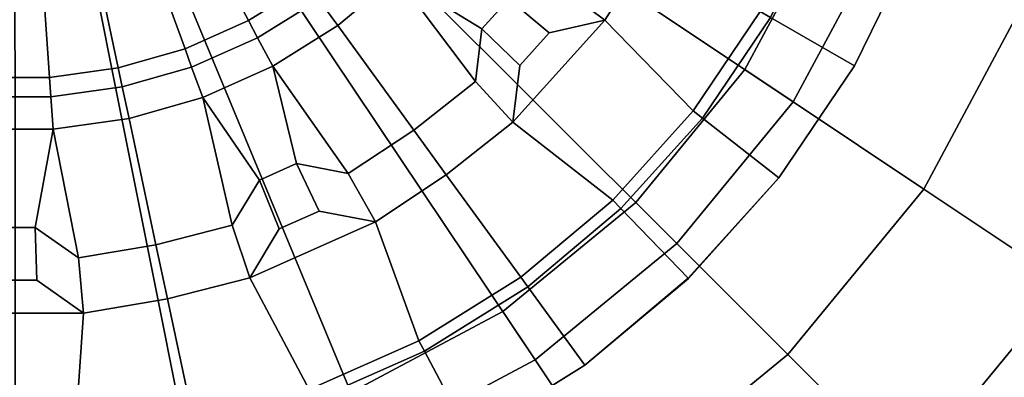
# Model space of a CAD drawing. Units: metres. Extents: x -7.4 to 9.4, y -2.8 to 1.9.
# Drawn here: x 5.1 to 5.7, y -2.3 to -2 of the extents above; entities that cross this region are included whole.
import ezdxf

# ---------------------------------------------------------------- set-up
doc = ezdxf.new("R2010")
doc.units = ezdxf.units.M

msp = doc.modelspace()

# ---------------------------------------------------------------- linework, layer by layer
at = {"layer": 'brims'}
for points in [[(5.201512, -2.026282, 2.769109), (5.240085, -2.002178, 2.769109), (5.178493, -1.917392, 2.813766), (5.15232, -1.933749, 2.813766)], [(5.15232, -1.933749, -2.813766), (5.178493, -1.917392, -2.813766), (5.240085, -2.002178, -2.769109), (5.201512, -2.026282, -2.769109)], [(5.15996, -2.044784, 2.769109), (5.201512, -2.026282, 2.769109), (5.15232, -1.933749, 2.813766), (5.124124, -1.946305, 2.813766)], [(5.124124, -1.946305, -2.813766), (5.15232, -1.933749, -2.813766), (5.201512, -2.026282, -2.769109), (5.15996, -2.044784, -2.769109)], [(5.116237, -2.057322, 2.769109), (5.15996, -2.044784, 2.769109), (5.124124, -1.946305, 2.813766), (5.094456, -1.954814, 2.813766)], [(5.094456, -1.954814, -2.813766), (5.124124, -1.946305, -2.813766), (5.15996, -2.044784, -2.769109), (5.116237, -2.057322, -2.769109)], [(5.598469, -2.055996, 2.736479), (5.637314, -1.976358, 2.736479), (5.578428, -1.952562, 2.744609), (5.543468, -2.024236, 2.744609)], [(5.543468, -2.024236, -2.744609), (5.578428, -1.952562, -2.744609), (5.637314, -1.976358, -2.736479), (5.598469, -2.055996, -2.736479)], [(5.02571, -2.063654, 2.769109), (5.071195, -2.063653, 2.769109), (5.063892, -1.959112, 2.813766), (5.033027, -1.959114, 2.813766)], [(5.033027, -1.959114, -2.813766), (5.063892, -1.959112, -2.813766), (5.071195, -2.063653, -2.769109), (5.02571, -2.063654, -2.769109)], [(5.071195, -2.063653, 2.769109), (5.116237, -2.057322, 2.769109), (5.094456, -1.954814, 2.813766), (5.063892, -1.959112, 2.813766)], [(5.063892, -1.959112, -2.813766), (5.094456, -1.954814, -2.813766), (5.116237, -2.057322, -2.769109), (5.071195, -2.063653, -2.769109)], [(5.298456, -1.997308, 2.779159), (5.354414, -2.031771, 2.768997), (5.372169, -2.012052, 2.768997), (5.332053, -1.959994, 2.779159)], [(5.332053, -1.959994, -2.779159), (5.372169, -2.012052, -2.768997), (5.354414, -2.031771, -2.768997), (5.298456, -1.997308, -2.779159)], [(5.435048, -2.025892, 2.663333), (5.464851, -1.978842, 2.663333), (5.433465, -1.960715, 2.764932), (5.405909, -2.004219, 2.764932)], [(5.405909, -2.004219, -2.764932), (5.433465, -1.960715, -2.764932), (5.464851, -1.978842, -2.663333), (5.435048, -2.025892, -2.663333)], [(5.492732, -2.085552, 2.663332), (5.53672, -2.020342, 2.663332), (5.464851, -1.978842, 2.663333), (5.435048, -2.025892, 2.663333)], [(5.435048, -2.025892, -2.663333), (5.464851, -1.978842, -2.663333), (5.53672, -2.020342, -2.663332), (5.492732, -2.085552, -2.663332)], [(5.59854, -2.056041, 2.63334), (5.637391, -1.976393, 2.63334), (5.637314, -1.976358, 2.736479), (5.598469, -2.055996, 2.736479)], [(5.598469, -2.055996, -2.736479), (5.637314, -1.976358, -2.736479), (5.637391, -1.976393, -2.63334), (5.59854, -2.056041, -2.63334)], [(5.259993, -2.029583, 2.779159), (5.298456, -1.997308, 2.779159), (5.283751, -1.982078, 2.756803), (5.24755, -2.012455, 2.756803)], [(5.24755, -2.012455, -2.756803), (5.283751, -1.982078, -2.756803), (5.298456, -1.997308, -2.779159), (5.259993, -2.029583, -2.779159)], [(5.309764, -2.098096, 2.764932), (5.35015, -2.066145, 2.764932), (5.298456, -1.997308, 2.779159), (5.259993, -2.029583, 2.779159)], [(5.259993, -2.029583, -2.779159), (5.298456, -1.997308, -2.779159), (5.35015, -2.066145, -2.764932), (5.309764, -2.098096, -2.764932)], [(5.35015, -2.066145, 2.764932), (5.354414, -2.031771, 2.768997), (5.298456, -1.997308, 2.779159), (5.35015, -2.066145, 2.764932)], [(5.298456, -1.997308, -2.779159), (5.354414, -2.031771, -2.768997), (5.35015, -2.066145, -2.764932), (5.298456, -1.997308, -2.779159)], [(5.207474, -2.037498, 2.756803), (5.24755, -2.012455, 2.756803), (5.240085, -2.002178, 2.769109), (5.201512, -2.026282, 2.769109)], [(5.201512, -2.026282, -2.769109), (5.240085, -2.002178, -2.769109), (5.24755, -2.012455, -2.756803), (5.207474, -2.037498, -2.756803)], [(5.435048, -2.025892, 2.663333), (5.405909, -2.004219, 2.764932), (5.372169, -2.012052, 2.768997), (5.398557, -2.034363, 2.663333)], [(5.398557, -2.034363, -2.663333), (5.372169, -2.012052, -2.768997), (5.405909, -2.004219, -2.764932), (5.435048, -2.025892, -2.663333)], [(5.354414, -2.031771, 2.768997), (5.379354, -2.055689, 2.663333), (5.398557, -2.034363, 2.663333), (5.372169, -2.012052, 2.768997)], [(5.372169, -2.012052, -2.768997), (5.398557, -2.034363, -2.663333), (5.379354, -2.055689, -2.663333), (5.354414, -2.031771, -2.768997)], [(5.217412, -2.056191, 2.779159), (5.259993, -2.029583, 2.779159), (5.24755, -2.012455, 2.756803), (5.207474, -2.037498, 2.756803)], [(5.207474, -2.037498, -2.756803), (5.24755, -2.012455, -2.756803), (5.259993, -2.029583, -2.779159), (5.217412, -2.056191, -2.779159)], [(5.498872, -2.090347, 2.744609), (5.543468, -2.024236, 2.744609), (5.53672, -2.020342, 2.663332), (5.492732, -2.085552, 2.663332)], [(5.492732, -2.085552, -2.663332), (5.53672, -2.020342, -2.663332), (5.543468, -2.024236, -2.744609), (5.498872, -2.090347, -2.744609)], [(5.548918, -2.129453, 2.736479), (5.598469, -2.055996, 2.736479), (5.543468, -2.024236, 2.744609), (5.498872, -2.090347, 2.744609)], [(5.498872, -2.090347, -2.744609), (5.543468, -2.024236, -2.744609), (5.598469, -2.055996, -2.736479), (5.548918, -2.129453, -2.736479)], [(5.164303, -2.056719, 2.756803), (5.207474, -2.037498, 2.756803), (5.201512, -2.026282, 2.769109), (5.15996, -2.044784, 2.769109)], [(5.15996, -2.044784, -2.769109), (5.201512, -2.026282, -2.769109), (5.207474, -2.037498, -2.756803), (5.164303, -2.056719, -2.756803)], [(5.266896, -2.126631, 2.764932), (5.309764, -2.098096, 2.764932), (5.259993, -2.029583, 2.779159), (5.217412, -2.056191, 2.779159)], [(5.217412, -2.056191, -2.779159), (5.259993, -2.029583, -2.779159), (5.309764, -2.098096, -2.764932), (5.266896, -2.126631, -2.764932)], [(5.440097, -2.144005, 2.663332), (5.492732, -2.085552, 2.663332), (5.435048, -2.025892, 2.663333), (5.374743, -2.092865, 2.663333)], [(5.398557, -2.034363, 2.663333), (5.379354, -2.055689, 2.663333), (5.374743, -2.092865, 2.663333), (5.435048, -2.025892, 2.663333)], [(5.374743, -2.092865, -2.663333), (5.435048, -2.025892, -2.663333), (5.492732, -2.085552, -2.663332), (5.440097, -2.144005, -2.663332)], [(5.435048, -2.025892, -2.663333), (5.374743, -2.092865, -2.663333), (5.379354, -2.055689, -2.663333), (5.398557, -2.034363, -2.663333)], [(5.171543, -2.076614, 2.779159), (5.217412, -2.056191, 2.779159), (5.207474, -2.037498, 2.756803), (5.164303, -2.056719, 2.756803)], [(5.164303, -2.056719, -2.756803), (5.207474, -2.037498, -2.756803), (5.217412, -2.056191, -2.779159), (5.171543, -2.076614, -2.779159)], [(5.35015, -2.066145, 2.764932), (5.374743, -2.092865, 2.663333), (5.379354, -2.055689, 2.663333), (5.354414, -2.031771, 2.768997)], [(5.354414, -2.031771, -2.768997), (5.379354, -2.055689, -2.663333), (5.374743, -2.092865, -2.663333), (5.35015, -2.066145, -2.764932)], [(5.118877, -2.069746, 2.756803), (5.164303, -2.056719, 2.756803), (5.15996, -2.044784, 2.769109), (5.116237, -2.057322, 2.769109)], [(5.116237, -2.057322, -2.769109), (5.15996, -2.044784, -2.769109), (5.164303, -2.056719, -2.756803), (5.118877, -2.069746, -2.756803)], [(5.07208, -2.076324, 2.756803), (5.118877, -2.069746, 2.756803), (5.116237, -2.057322, 2.769109), (5.071195, -2.063653, 2.769109)], [(5.071195, -2.063653, -2.769109), (5.116237, -2.057322, -2.769109), (5.118877, -2.069746, -2.756803), (5.07208, -2.076324, -2.756803)], [(5.123278, -2.090454, 2.779159), (5.171543, -2.076614, 2.779159), (5.164303, -2.056719, 2.756803), (5.118877, -2.069746, 2.756803)], [(5.118877, -2.069746, -2.756803), (5.164303, -2.056719, -2.756803), (5.171543, -2.076614, -2.779159), (5.123278, -2.090454, -2.779159)], [(5.171543, -2.076614, 2.779159), (5.208646, -2.130857, 2.768997), (5.232887, -2.120064, 2.768997), (5.217412, -2.056191, 2.779159)], [(5.217412, -2.056191, -2.779159), (5.232887, -2.120064, -2.768997), (5.208646, -2.130857, -2.768997), (5.171543, -2.076614, -2.779159)], [(5.266896, -2.126631, 2.764932), (5.217412, -2.056191, 2.779159), (5.232887, -2.120064, 2.768997), (5.266896, -2.126631, 2.764932)], [(5.232887, -2.120064, -2.768997), (5.217412, -2.056191, -2.779159), (5.266896, -2.126631, -2.764932), (5.232887, -2.120064, -2.768997)], [(5.548983, -2.129507, 2.63334), (5.59854, -2.056041, 2.63334), (5.598469, -2.055996, 2.736479), (5.548918, -2.129453, 2.736479)], [(5.548918, -2.129453, -2.736479), (5.598469, -2.055996, -2.736479), (5.59854, -2.056041, -2.63334), (5.548983, -2.129507, -2.63334)], [(5.024823, -2.076324, 2.756803), (5.07208, -2.076324, 2.756803), (5.071195, -2.063653, 2.769109), (5.02571, -2.063654, 2.769109)], [(5.02571, -2.063654, -2.769109), (5.071195, -2.063653, -2.769109), (5.07208, -2.076324, -2.756803), (5.024823, -2.076324, -2.756803)], [(5.073556, -2.097443, 2.779159), (5.123278, -2.090454, 2.779159), (5.118877, -2.069746, 2.756803), (5.07208, -2.076324, 2.756803)], [(5.07208, -2.076324, -2.756803), (5.118877, -2.069746, -2.756803), (5.123278, -2.090454, -2.779159), (5.073556, -2.097443, -2.779159)], [(5.331064, -2.127422, 2.663333), (5.374743, -2.092865, 2.663333), (5.35015, -2.066145, 2.764932), (5.309764, -2.098096, 2.764932)], [(5.309764, -2.098096, -2.764932), (5.35015, -2.066145, -2.764932), (5.374743, -2.092865, -2.663333), (5.331064, -2.127422, -2.663333)], [(5.023346, -2.097444, 2.779159), (5.073556, -2.097443, 2.779159), (5.07208, -2.076324, 2.756803), (5.024823, -2.076324, 2.756803)], [(5.024823, -2.076324, -2.756803), (5.07208, -2.076324, -2.756803), (5.073556, -2.097443, -2.779159), (5.023346, -2.097444, -2.779159)], [(5.14088, -2.173288, 2.764932), (5.19077, -2.160525, 2.764932), (5.171543, -2.076614, 2.779159), (5.123278, -2.090454, 2.779159)], [(5.123278, -2.090454, -2.779159), (5.171543, -2.076614, -2.779159), (5.19077, -2.160525, -2.764932), (5.14088, -2.173288, -2.764932)], [(5.19077, -2.160525, 2.764932), (5.208646, -2.130857, 2.768997), (5.171543, -2.076614, 2.779159), (5.19077, -2.160525, 2.764932)], [(5.171543, -2.076614, -2.779159), (5.208646, -2.130857, -2.768997), (5.19077, -2.160525, -2.764932), (5.171543, -2.076614, -2.779159)], [(5.44551, -2.149608, 2.744609), (5.498872, -2.090347, 2.744609), (5.492732, -2.085552, 2.663332), (5.440097, -2.144005, 2.663332)], [(5.440097, -2.144005, -2.663332), (5.492732, -2.085552, -2.663332), (5.498872, -2.090347, -2.744609), (5.44551, -2.149608, -2.744609)], [(5.090111, -2.18192, 2.764932), (5.14088, -2.173288, 2.764932), (5.123278, -2.090454, 2.779159), (5.073556, -2.097443, 2.779159)], [(5.073556, -2.097443, -2.779159), (5.123278, -2.090454, -2.779159), (5.14088, -2.173288, -2.764932), (5.090111, -2.18192, -2.764932)], [(5.37984, -2.194565, 2.663332), (5.440097, -2.144005, 2.663332), (5.374743, -2.092865, 2.663333), (5.331064, -2.127422, 2.663333)], [(5.331064, -2.127422, -2.663333), (5.374743, -2.092865, -2.663333), (5.440097, -2.144005, -2.663332), (5.37984, -2.194565, -2.663332)], [(5.489627, -2.195299, 2.736479), (5.548918, -2.129453, 2.736479), (5.498872, -2.090347, 2.744609), (5.44551, -2.149608, 2.744609)], [(5.44551, -2.149608, -2.744609), (5.498872, -2.090347, -2.744609), (5.548918, -2.129453, -2.736479), (5.489627, -2.195299, -2.736479)], [(5.023346, -2.097444, 2.779159), (5.035179, -2.162088, 2.768997), (5.061714, -2.162088, 2.768997), (5.073556, -2.097443, 2.779159)], [(5.073556, -2.097443, -2.779159), (5.061714, -2.162088, -2.768997), (5.035179, -2.162088, -2.768997), (5.023346, -2.097444, -2.779159)], [(5.090111, -2.18192, 2.764932), (5.073556, -2.097443, 2.779159), (5.061714, -2.162088, 2.768997), (5.090111, -2.18192, 2.764932)], [(5.061714, -2.162088, -2.768997), (5.073556, -2.097443, -2.779159), (5.090111, -2.18192, -2.764932), (5.061714, -2.162088, -2.768997)], [(5.2847, -2.158282, 2.663333), (5.331064, -2.127422, 2.663333), (5.309764, -2.098096, 2.764932), (5.266896, -2.126631, 2.764932)], [(5.266896, -2.126631, -2.764932), (5.309764, -2.098096, -2.764932), (5.331064, -2.127422, -2.663333), (5.2847, -2.158282, -2.663333)], [(5.208646, -2.130857, 2.768997), (5.221702, -2.162851, 2.663333), (5.247919, -2.151179, 2.663333), (5.232887, -2.120064, 2.768997)], [(5.232887, -2.120064, -2.768997), (5.247919, -2.151179, -2.663333), (5.221702, -2.162851, -2.663333), (5.208646, -2.130857, -2.768997)], [(5.2847, -2.158282, 2.663333), (5.266896, -2.126631, 2.764932), (5.232887, -2.120064, 2.768997), (5.247919, -2.151179, 2.663333)], [(5.247919, -2.151179, -2.663333), (5.232887, -2.120064, -2.768997), (5.266896, -2.126631, -2.764932), (5.2847, -2.158282, -2.663333)], [(5.313132, -2.236246, 2.663332), (5.37984, -2.194565, 2.663332), (5.331064, -2.127422, 2.663333), (5.2847, -2.158282, 2.663333)], [(5.2847, -2.158282, -2.663333), (5.331064, -2.127422, -2.663333), (5.37984, -2.194565, -2.663332), (5.313132, -2.236246, -2.663332)], [(5.19077, -2.160525, 2.764932), (5.202368, -2.194938, 2.663333), (5.221702, -2.162851, 2.663333), (5.208646, -2.130857, 2.768997)], [(5.208646, -2.130857, -2.768997), (5.221702, -2.162851, -2.663333), (5.202368, -2.194938, -2.663333), (5.19077, -2.160525, -2.764932)], [(5.489684, -2.195361, 2.63334), (5.548983, -2.129507, 2.63334), (5.548918, -2.129453, 2.736479), (5.489627, -2.195299, 2.736479)], [(5.489627, -2.195299, -2.736479), (5.548918, -2.129453, -2.736479), (5.548983, -2.129507, -2.63334), (5.489684, -2.195361, -2.63334)], [(5.38442, -2.200867, 2.744609), (5.44551, -2.149608, 2.744609), (5.440097, -2.144005, 2.663332), (5.37984, -2.194565, 2.663332)], [(5.37984, -2.194565, -2.663332), (5.440097, -2.144005, -2.663332), (5.44551, -2.149608, -2.744609), (5.38442, -2.200867, -2.744609)], [(5.247919, -2.151179, 2.663333), (5.221702, -2.162851, 2.663333), (5.202368, -2.194938, 2.663333), (5.2847, -2.158282, 2.663333)], [(5.2847, -2.158282, -2.663333), (5.202368, -2.194938, -2.663333), (5.221702, -2.162851, -2.663333), (5.247919, -2.151179, -2.663333)], [(5.421749, -2.252252, 2.736479), (5.489627, -2.195299, 2.736479), (5.44551, -2.149608, 2.744609), (5.38442, -2.200867, 2.744609)], [(5.38442, -2.200867, -2.744609), (5.44551, -2.149608, -2.744609), (5.489627, -2.195299, -2.736479), (5.421749, -2.252252, -2.736479)], [(5.148411, -2.208741, 2.663333), (5.202368, -2.194938, 2.663333), (5.19077, -2.160525, 2.764932), (5.14088, -2.173288, 2.764932)], [(5.14088, -2.173288, -2.764932), (5.19077, -2.160525, -2.764932), (5.202368, -2.194938, -2.663333), (5.148411, -2.208741, -2.663333)], [(5.241273, -2.268238, 2.663332), (5.313132, -2.236246, 2.663332), (5.2847, -2.158282, 2.663333), (5.202368, -2.194938, 2.663333)], [(5.202368, -2.194938, -2.663333), (5.2847, -2.158282, -2.663333), (5.313132, -2.236246, -2.663332), (5.241273, -2.268238, -2.663332)], [(5.035179, -2.162088, 2.768997), (5.034093, -2.196627, 2.663333), (5.062791, -2.196627, 2.663333), (5.061714, -2.162088, 2.768997)], [(5.061714, -2.162088, -2.768997), (5.062791, -2.196627, -2.663333), (5.034093, -2.196627, -2.663333), (5.035179, -2.162088, -2.768997)], [(5.093503, -2.218077, 2.663333), (5.090111, -2.18192, 2.764932), (5.061714, -2.162088, 2.768997), (5.062791, -2.196627, 2.663333)], [(5.062791, -2.196627, -2.663333), (5.061714, -2.162088, -2.768997), (5.090111, -2.18192, -2.764932), (5.093503, -2.218077, -2.663333)], [(5.093503, -2.218077, 2.663333), (5.148411, -2.208741, 2.663333), (5.14088, -2.173288, 2.764932), (5.090111, -2.18192, 2.764932)], [(5.090111, -2.18192, -2.764932), (5.14088, -2.173288, -2.764932), (5.148411, -2.208741, -2.663333), (5.093503, -2.218077, -2.663333)], [(5.062791, -2.196627, 2.663333), (5.034093, -2.196627, 2.663333), (5.00338, -2.218076, 2.663333), (5.093503, -2.218077, 2.663333)], [(5.093503, -2.218077, -2.663333), (5.00338, -2.218076, -2.663333), (5.034093, -2.196627, -2.663333), (5.062791, -2.196627, -2.663333)], [(5.16566, -2.289918, 2.663332), (5.241273, -2.268238, 2.663332), (5.202368, -2.194938, 2.663333), (5.148411, -2.208741, 2.663333)], [(5.148411, -2.208741, -2.663333), (5.202368, -2.194938, -2.663333), (5.241273, -2.268238, -2.663332), (5.16566, -2.289918, -2.663332)], [(5.316791, -2.243124, 2.744609), (5.38442, -2.200867, 2.744609), (5.37984, -2.194565, 2.663332), (5.313132, -2.236246, 2.663332)], [(5.313132, -2.236246, -2.663332), (5.37984, -2.194565, -2.663332), (5.38442, -2.200867, -2.744609), (5.316791, -2.243124, -2.744609)], [(5.421796, -2.252322, 2.63334), (5.489684, -2.195361, 2.63334), (5.489627, -2.195299, 2.736479), (5.421749, -2.252252, 2.736479)], [(5.421749, -2.252252, -2.736479), (5.489627, -2.195299, -2.736479), (5.489684, -2.195361, -2.63334), (5.421796, -2.252322, -2.63334)], [(5.346605, -2.299204, 2.736479), (5.421749, -2.252252, 2.736479), (5.38442, -2.200867, 2.744609), (5.316791, -2.243124, 2.744609)], [(5.316791, -2.243124, -2.744609), (5.38442, -2.200867, -2.744609), (5.421749, -2.252252, -2.736479), (5.346605, -2.299204, -2.736479)], [(5.087767, -2.300864, 2.663332), (5.16566, -2.289918, 2.663332), (5.148411, -2.208741, 2.663333), (5.093503, -2.218077, 2.663333)], [(5.093503, -2.218077, -2.663333), (5.148411, -2.208741, -2.663333), (5.16566, -2.289918, -2.663332), (5.087767, -2.300864, -2.663332)], [(5.009108, -2.300864, 2.663332), (5.087767, -2.300864, 2.663332), (5.093503, -2.218077, 2.663333), (5.00338, -2.218076, 2.663333)], [(5.00338, -2.218076, -2.663333), (5.093503, -2.218077, -2.663333), (5.087767, -2.300864, -2.663332), (5.009108, -2.300864, -2.663332)], [(5.243939, -2.275559, 2.744609), (5.316791, -2.243124, 2.744609), (5.313132, -2.236246, 2.663332), (5.241273, -2.268238, 2.663332)], [(5.241273, -2.268238, -2.663332), (5.313132, -2.236246, -2.663332), (5.316791, -2.243124, -2.744609), (5.243939, -2.275559, -2.744609)], [(5.265658, -2.335242, 2.736479), (5.346605, -2.299204, 2.736479), (5.316791, -2.243124, 2.744609), (5.243939, -2.275559, 2.744609)], [(5.243939, -2.275559, -2.744609), (5.316791, -2.243124, -2.744609), (5.346605, -2.299204, -2.736479), (5.265658, -2.335242, -2.736479)], [(5.346642, -2.299281, 2.63334), (5.421796, -2.252322, 2.63334), (5.421749, -2.252252, 2.736479), (5.346605, -2.299204, 2.736479)], [(5.346605, -2.299204, -2.736479), (5.421749, -2.252252, -2.736479), (5.421796, -2.252322, -2.63334), (5.346642, -2.299281, -2.63334)]]:
    msp.add_3dface(points, dxfattribs=at)
at = {"layer": 'btires'}
for points in [[(5.048658, -2.351996, -2.26781), (5.168247, -2.340221, -2.26781), (5.048558, -1.739117, -2.26749), (5.048658, -2.351996, -2.26781)], [(5.168247, -2.340221, -2.26781), (5.283239, -2.305343, -2.26781), (5.048558, -1.739117, -2.26749), (5.168247, -2.340221, -2.26781)], [(5.283239, -2.305343, -2.26781), (5.389218, -2.2487, -2.26781), (5.048558, -1.739117, -2.26749), (5.283239, -2.305343, -2.26781)], [(5.389218, -2.2487, -2.26781), (5.482111, -2.172471, -2.26781), (5.048558, -1.739117, -2.26749), (5.389218, -2.2487, -2.26781)], [(5.482111, -2.172471, -2.26781), (5.558348, -2.079584, -2.26781), (5.048558, -1.739117, -2.26749), (5.482111, -2.172471, -2.26781)], [(5.558348, -2.079584, -2.26781), (5.614999, -1.973609, -2.26781), (5.048558, -1.739117, -2.26749), (5.558348, -2.079584, -2.26781)], [(5.048558, -1.739117, 2.26749), (5.168247, -2.340221, 2.26781), (5.048658, -2.351996, 2.26781), (5.048558, -1.739117, 2.26749)], [(5.048558, -1.739117, 2.26749), (5.283239, -2.305343, 2.26781), (5.168247, -2.340221, 2.26781), (5.048558, -1.739117, 2.26749)], [(5.048558, -1.739117, 2.26749), (5.389218, -2.2487, 2.26781), (5.283239, -2.305343, 2.26781), (5.048558, -1.739117, 2.26749)], [(5.048558, -1.739117, 2.26749), (5.482111, -2.172471, 2.26781), (5.389218, -2.2487, 2.26781), (5.048558, -1.739117, 2.26749)], [(5.048558, -1.739117, 2.26749), (5.558348, -2.079584, 2.26781), (5.482111, -2.172471, 2.26781), (5.048558, -1.739117, 2.26749)], [(5.048558, -1.739117, 2.26749), (5.614999, -1.973609, 2.26781), (5.558348, -2.079584, 2.26781), (5.048558, -1.739117, 2.26749)], [(5.5267, -2.058437, -2.70439), (5.579834, -1.959042, -2.70439), (5.614999, -1.973609, -2.704448), (5.558348, -2.079584, -2.704448)], [(5.558348, -2.079584, 2.704448), (5.614999, -1.973609, 2.704448), (5.579834, -1.959042, 2.70439), (5.5267, -2.058437, 2.70439)], [(5.558348, -2.079584, -2.704448), (5.614999, -1.973609, -2.704448), (5.710062, -2.012991, -2.758817), (5.643901, -2.136754, -2.758817)], [(5.643901, -2.136754, -2.213441), (5.710062, -2.012991, -2.213441), (5.614999, -1.973609, -2.26781), (5.558348, -2.079584, -2.26781)], [(5.643901, -2.136754, 2.758817), (5.710062, -2.012991, 2.758817), (5.614999, -1.973609, 2.704448), (5.558348, -2.079584, 2.704448)], [(5.558348, -2.079584, 2.26781), (5.614999, -1.973609, 2.26781), (5.710062, -2.012991, 2.213441), (5.643901, -2.136754, 2.213441)], [(5.736886, -2.19889, -2.185108), (5.813381, -2.055792, -2.185108), (5.710062, -2.012991, -2.213441), (5.643901, -2.136754, -2.213441)], [(5.643901, -2.136754, 2.213441), (5.710062, -2.012991, 2.213441), (5.813381, -2.055792, 2.185108), (5.736886, -2.19889, 2.185108)], [(5.455199, -2.145556, -2.70439), (5.5267, -2.058437, -2.70439), (5.558348, -2.079584, -2.704448), (5.482111, -2.172471, -2.704448)], [(5.482111, -2.172471, 2.704448), (5.558348, -2.079584, 2.704448), (5.5267, -2.058437, 2.70439), (5.455199, -2.145556, 2.70439)], [(5.482111, -2.172471, -2.704448), (5.558348, -2.079584, -2.704448), (5.643901, -2.136754, -2.758817), (5.554868, -2.245233, -2.758817)], [(5.554868, -2.245233, -2.213441), (5.643901, -2.136754, -2.213441), (5.558348, -2.079584, -2.26781), (5.482111, -2.172471, -2.26781)], [(5.554868, -2.245233, 2.758817), (5.643901, -2.136754, 2.758817), (5.558348, -2.079584, 2.704448), (5.482111, -2.172471, 2.704448)], [(5.482111, -2.172471, 2.26781), (5.558348, -2.079584, 2.26781), (5.643901, -2.136754, 2.213441), (5.554868, -2.245233, 2.213441)], [(5.633944, -2.324315, -2.185108), (5.736886, -2.19889, -2.185108), (5.643901, -2.136754, -2.213441), (5.554868, -2.245233, -2.213441)], [(5.554868, -2.245233, 2.213441), (5.643901, -2.136754, 2.213441), (5.736886, -2.19889, 2.185108), (5.633944, -2.324315, 2.185108)], [(5.368073, -2.217052, -2.70439), (5.455199, -2.145556, -2.70439), (5.482111, -2.172471, -2.704448), (5.389218, -2.2487, -2.704448)], [(5.389218, -2.2487, 2.704448), (5.482111, -2.172471, 2.704448), (5.455199, -2.145556, 2.70439), (5.368073, -2.217052, 2.70439)], [(5.389218, -2.2487, -2.704448), (5.482111, -2.172471, -2.704448), (5.554868, -2.245233, -2.758817), (5.446382, -2.334258, -2.758817)], [(5.446382, -2.334258, -2.213441), (5.554868, -2.245233, -2.213441), (5.482111, -2.172471, -2.26781), (5.389218, -2.2487, -2.26781)], [(5.446382, -2.334258, 2.758817), (5.554868, -2.245233, 2.758817), (5.482111, -2.172471, 2.704448), (5.389218, -2.2487, 2.704448)], [(5.389218, -2.2487, 2.26781), (5.482111, -2.172471, 2.26781), (5.554868, -2.245233, 2.213441), (5.446382, -2.334258, 2.213441)], [(5.633944, -2.324315, -2.78715), (5.736886, -2.19889, -2.78715), (5.826305, -2.258645, -2.764967), (5.709989, -2.400366, -2.764967)], [(5.709989, -2.400366, -2.207291), (5.826305, -2.258645, -2.207291), (5.736886, -2.19889, -2.185108), (5.633944, -2.324315, -2.185108)], [(5.709989, -2.400366, 2.764967), (5.826305, -2.258645, 2.764967), (5.736886, -2.19889, 2.78715), (5.633944, -2.324315, 2.78715)], [(5.633944, -2.324315, 2.185108), (5.736886, -2.19889, 2.185108), (5.826305, -2.258645, 2.207291), (5.709989, -2.400366, 2.207291)], [(5.268674, -2.270177, -2.70439), (5.368073, -2.217052, -2.70439), (5.389218, -2.2487, -2.704448), (5.283239, -2.305343, -2.704448)], [(5.283239, -2.305343, 2.704448), (5.389218, -2.2487, 2.704448), (5.368073, -2.217052, 2.70439), (5.268674, -2.270177, 2.70439)], [(5.283239, -2.305343, -2.704448), (5.389218, -2.2487, -2.704448), (5.446382, -2.334258, -2.758817), (5.322614, -2.400407, -2.758817)], [(5.322614, -2.400407, -2.213441), (5.446382, -2.334258, -2.213441), (5.389218, -2.2487, -2.26781), (5.283239, -2.305343, -2.26781)], [(5.322614, -2.400407, 2.758817), (5.446382, -2.334258, 2.758817), (5.389218, -2.2487, 2.704448), (5.283239, -2.305343, 2.704448)], [(5.283239, -2.305343, 2.26781), (5.389218, -2.2487, 2.26781), (5.446382, -2.334258, 2.213441), (5.322614, -2.400407, 2.213441)], [(5.508512, -2.427247, -2.185108), (5.633944, -2.324315, -2.185108), (5.554868, -2.245233, -2.213441), (5.446382, -2.334258, -2.213441)], [(5.446382, -2.334258, 2.213441), (5.554868, -2.245233, 2.213441), (5.633944, -2.324315, 2.185108), (5.508512, -2.427247, 2.185108)]]:
    msp.add_3dface(points, dxfattribs=at)
at = {"layer": 'bwhitew'}
for points in [[(5.643901, -2.136754, -2.758817), (5.710062, -2.012991, -2.758817), (5.813381, -2.055792, -2.78715), (5.736886, -2.19889, -2.78715)], [(5.736886, -2.19889, 2.78715), (5.813381, -2.055792, 2.78715), (5.710062, -2.012991, 2.758817), (5.643901, -2.136754, 2.758817)], [(5.554868, -2.245233, -2.758817), (5.643901, -2.136754, -2.758817), (5.736886, -2.19889, -2.78715), (5.633944, -2.324315, -2.78715)], [(5.633944, -2.324315, 2.78715), (5.736886, -2.19889, 2.78715), (5.643901, -2.136754, 2.758817), (5.554868, -2.245233, 2.758817)], [(5.446382, -2.334258, -2.758817), (5.554868, -2.245233, -2.758817), (5.633944, -2.324315, -2.78715), (5.508512, -2.427247, -2.78715)], [(5.508512, -2.427247, 2.78715), (5.633944, -2.324315, 2.78715), (5.554868, -2.245233, 2.758817), (5.446382, -2.334258, 2.758817)]]:
    msp.add_3dface(points, dxfattribs=at)

doc.saveas('drawing.dxf')
